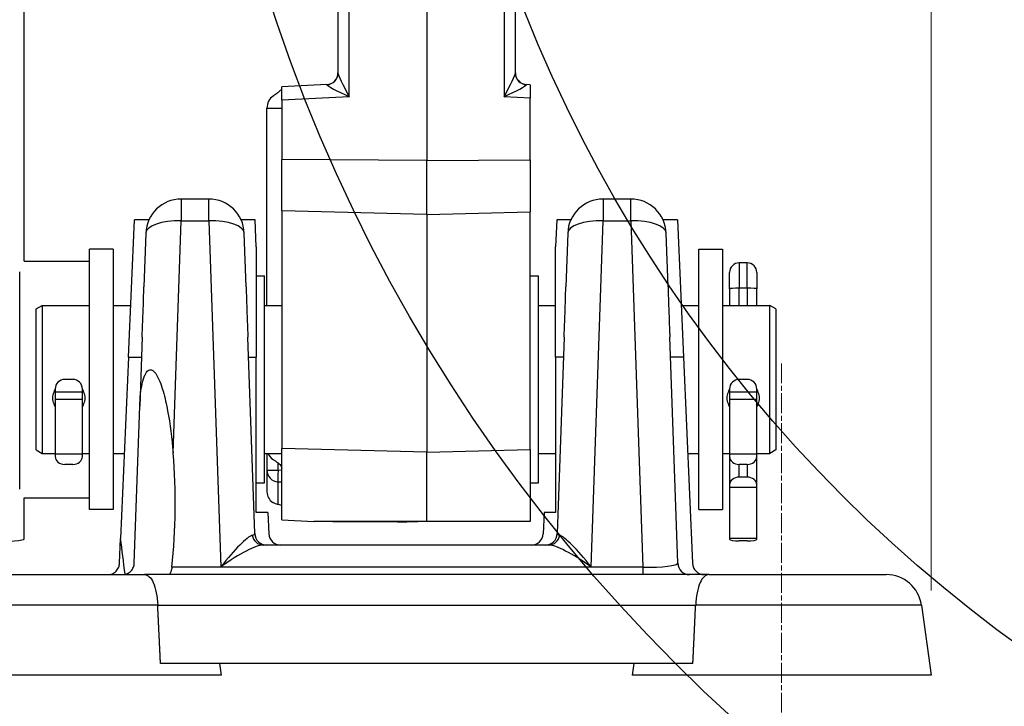
# Model space of a CAD drawing. Units: millimetres. Extents: x 222 to 2986, y 28 to 3891.
# Drawn here: x 840 to 1007, y 1435 to 1551 of the extents above; entities that cross this region are included whole.
import ezdxf

# ---------------------------------------------------------------- set-up
doc = ezdxf.new("R2010")
doc.units = ezdxf.units.MM
doc.header["$LTSCALE"] = 14.285714
doc.linetypes.add('CHAIN', pattern=[0.3543, 0.2362, -0.0295, 0.0591, -0.0295])
doc.linetypes.add('LONG_DASH_DOTTED', pattern=[0.3001, 0.2362, -0.0295, 0.0049, -0.0295])
for name, color, linetype, lineweight in [('Centerline(Hillmar_metric)', 7, 'LONG_DASH_DOTTED', 18), ('Dimensions(Hillmar_metric)', 7, 'Continuous', 13), ('Sketch Geometry(Hillmar_metric)', 7, 'Continuous', 25), ('Visible Edges(Hillmar_metric)', 7, 'Continuous', 25)]:
    doc.layers.add(name, color=color, linetype=linetype, lineweight=lineweight)
doc.layers.add('Visible Tangent Edges(Hillmar_Metric)', color=7, linetype='Continuous', lineweight=25, true_color=0xc0c0c0)
doc.styles.add('Hillmar_metric_Dimensions', font='arial.ttf')
doc.dimstyles.new('DEFAULT-ISO-Method 1b-Hillmar_metric', dxfattribs={"dimscale": 14.285714, "dimtxt": 2, "dimasz": 2.5, "dimexe": 1, "dimexo": 1, "dimgap": 0.25, "dimtad": 1, "dimtih": 1, "dimtoh": 1, "dimrnd": 1e-08, "dimdsep": 46, "dimtxsty": 'Hillmar_metric_Dimensions', "dimcen": 0.09, "dimdle": 8, "dimclrd": 7, "dimclre": 7, "dimclrt": 7, "dimazin": 2, "dimtfac": 0.75, "dimtmove": 0, "dimatfit": 3, "dimfxl": 1, "dimtolj": 1, "dimlwd": 9, "dimlwe": 9, "dimarcsym": 0})

# ---------------------------------------------------------------- blocks, each defined once
blk = doc.blocks.new('*D24')
at = {"layer": 'Defpoints', "color": 0, "linetype": 'Continuous', "transparency": 16777216}
for p in [(594.43, 1734.53), (994.52, 1440.14), (594.43, 1301.74)]:
    blk.add_point(p, dxfattribs=at)
at = {"layer": 'Dimensions(Hillmar_metric)', "color": 7, "linetype": 'Continuous', "lineweight": 9, "transparency": 16777216}
for p, q in [((594.43, 1720.25), (594.43, 1287.45)), ((994.52, 1425.86), (994.52, 1287.45)), ((958.81, 1301.74), (630.15, 1301.74))]:
    blk.add_line(p, q, dxfattribs=at)
at = {"layer": 'Dimensions(Hillmar_metric)', "color": 7, "linetype": 'Continuous', "transparency": 16777216}
for points in [[(630.15, 1307.69), (630.15, 1295.79), (594.43, 1301.74)], [(958.81, 1307.69), (958.81, 1295.79), (994.52, 1301.74)]]:
    blk.add_solid(points, dxfattribs=at)
at = {"layer": 'Dimensions(Hillmar_metric)', "color": 7, "linetype": 'Continuous', "lineweight": 13, "transparency": 16777216, "insert": (794.48, 1319.9), "char_height": 28.571, "attachment_point": 5, "style": 'Hillmar_metric_Dimensions'}
blk.add_mtext('\\A1;400', dxfattribs=at)
blk = doc.blocks.new('*D28')
at = {"layer": 'Defpoints', "color": 0, "linetype": 'Continuous', "transparency": 16777216}
for p in [(994.52, 2124.47), (334.52, 1964.66), (994.52, 1440.14)]:
    blk.add_point(p, dxfattribs=at)
at = {"layer": 'Dimensions(Hillmar_metric)', "color": 7, "linetype": 'Continuous', "lineweight": 9, "transparency": 16777216}
for p, q in [((334.52, 1978.95), (334.52, 2138.75)), ((994.52, 1454.43), (994.52, 2138.75)), ((370.24, 2124.47), (958.81, 2124.47))]:
    blk.add_line(p, q, dxfattribs=at)
at = {"layer": 'Dimensions(Hillmar_metric)', "color": 7, "linetype": 'Continuous', "transparency": 16777216}
for points in [[(370.24, 2130.42), (370.24, 2118.52), (334.52, 2124.47)], [(958.81, 2130.42), (958.81, 2118.52), (994.52, 2124.47)]]:
    blk.add_solid(points, dxfattribs=at)
at = {"layer": 'Dimensions(Hillmar_metric)', "color": 7, "linetype": 'Continuous', "lineweight": 13, "transparency": 16777216, "insert": (662.59, 2146.77), "char_height": 28.5714, "attachment_point": 5, "style": 'Hillmar_metric_Dimensions'}
blk.add_mtext('\\A1;660 (MANUAL RELEASE)', dxfattribs=at)
blk = doc.blocks.new('*D30')
at = {"layer": 'Defpoints', "color": 0, "linetype": 'Continuous', "transparency": 16777216}
for p in [(1149.24, 1640.14), (1552.14, 1640.14), (994.52, 1440.14)]:
    blk.add_point(p, dxfattribs=at)
at = {"layer": 'Dimensions(Hillmar_metric)', "color": 7, "linetype": 'Continuous', "lineweight": 9, "transparency": 16777216}
for p, q in [((1163.53, 1640.14), (1566.43, 1640.14)), ((1552.14, 1604.43), (1552.14, 1560.21)), ((1552.14, 1475.86), (1552.14, 1523.89)), ((1008.81, 1440.14), (1566.43, 1440.14))]:
    blk.add_line(p, q, dxfattribs=at)
at = {"layer": 'Dimensions(Hillmar_metric)', "color": 7, "linetype": 'Continuous', "transparency": 16777216}
for points in [[(1546.19, 1604.43), (1558.1, 1604.43), (1552.14, 1640.14)], [(1546.19, 1475.86), (1558.1, 1475.86), (1552.14, 1440.14)]]:
    blk.add_solid(points, dxfattribs=at)
at = {"layer": 'Dimensions(Hillmar_metric)', "color": 7, "linetype": 'Continuous', "lineweight": 13, "transparency": 16777216, "insert": (1552.14, 1542.05), "char_height": 28.571, "attachment_point": 5, "style": 'Hillmar_metric_Dimensions'}
blk.add_mtext('\\A1;200', dxfattribs=at)

msp = doc.modelspace()

# ---------------------------------------------------------------- linework, layer by layer
at = {"layer": 'Centerline(Hillmar_metric)', "linetype": 'CHAIN'}
msp.add_line((969.243, 1492.856), (969.243, 1404.427), dxfattribs=at)
at = {"layer": 'Sketch Geometry(Hillmar_metric)'}
for radius in [280, 240]:
    msp.add_circle((1149.243, 1640.141), radius, dxfattribs=at)
at = {"layer": 'Visible Edges(Hillmar_metric)'}
for p, q in [((841.193, 1510.135), (841.193, 1736.334)), ((909.243, 1593.296), (909.243, 1527.129)), ((894.243, 1578.64), (894.243, 1541.916)), ((924.243, 1541.916), (924.243, 1578.64)), ((892.348, 1539.981), (884.743, 1539.579)), ((884.743, 1537.328), (884.743, 1539.579)), ((926.743, 1539.949), (926.137, 1539.981)), ((926.743, 1539.949), (926.743, 1537.698)), ((884.743, 1537.328), (884.743, 1527.292)), ((926.743, 1527.245), (926.743, 1537.698)), ((882.243, 1502.641), (882.243, 1535.973)), ((884.743, 1518.632), (884.743, 1527.292)), ((909.243, 1518), (909.243, 1527.129)), ((926.743, 1527.245), (926.743, 1518.451)), ((872.406, 1520.641), (867.754, 1520.641)), ((943.731, 1520.641), (939.08, 1520.641)), ((884.743, 1518.632), (884.743, 1478.468)), ((909.243, 1518), (909.243, 1477.836)), ((926.743, 1478.287), (926.743, 1518.451)), ((858.847, 1493.879), (859.862, 1517.141)), ((862.3, 1517.141), (859.862, 1517.141)), ((880.241, 1517.141), (877.86, 1517.141)), ((880.443, 1512.53), (880.241, 1517.141)), ((931.244, 1517.141), (931.043, 1512.53)), ((933.625, 1517.141), (931.244, 1517.141)), ((951.623, 1517.141), (949.186, 1517.141)), ((951.623, 1517.141), (952.639, 1493.879)), ((861.758, 1514.851), (861.442, 1505.807)), ((878.718, 1505.807), (878.402, 1514.851)), ((933.083, 1514.851), (932.768, 1505.807)), ((950.043, 1505.807), (949.728, 1514.851)), ((852.243, 1468.141), (852.243, 1512.141)), ((856.243, 1512.141), (852.243, 1512.141)), ((856.243, 1512.141), (856.243, 1468.141)), ((880.443, 1512.53), (880.443, 1493.879)), ((931.043, 1493.879), (931.043, 1512.53)), ((955.243, 1468.141), (955.243, 1512.141)), ((955.243, 1512.141), (959.243, 1512.141)), ((959.243, 1512.141), (959.243, 1468.141)), ((841.193, 1510.141), (852.243, 1510.141)), ((963.433, 1509.837), (962.053, 1509.837)), ((840.443, 1471.562), (840.443, 1508.337)), ((960.443, 1505.444), (960.443, 1508.227)), ((965.043, 1508.227), (965.043, 1505.444)), ((880.443, 1507.641), (881.843, 1507.641)), ((881.843, 1472.641), (881.843, 1507.641)), ((926.743, 1507.641), (928.143, 1507.641)), ((928.143, 1472.641), (928.143, 1507.641)), ((960.443, 1505.444), (960.443, 1502.641)), ((965.043, 1502.641), (965.043, 1505.444)), ((843.243, 1502.064), (844.243, 1502.641)), ((843.243, 1478.219), (843.243, 1502.064)), ((844.243, 1502.641), (844.243, 1477.641)), ((844.243, 1502.641), (852.243, 1502.641)), ((856.243, 1502.641), (859.229, 1502.641)), ((881.843, 1502.641), (884.743, 1502.641)), ((928.143, 1502.641), (931.043, 1502.641)), ((952.256, 1502.641), (955.243, 1502.641)), ((959.243, 1502.641), (967.243, 1502.641)), ((967.243, 1477.641), (967.243, 1502.641)), ((968.243, 1502.064), (967.243, 1502.641)), ((968.243, 1502.064), (968.243, 1478.219)), ((861.144, 1497.281), (860.737, 1485.602)), ((880.175, 1464.071), (879.016, 1497.281)), ((932.47, 1497.281), (931.31, 1464.071)), ((951.675, 1459.071), (950.341, 1497.281)), ((858.847, 1493.879), (857.509, 1463.235)), ((880.443, 1467.641), (880.443, 1493.879)), ((931.043, 1493.879), (931.043, 1467.641)), ((952.639, 1493.879), (954.159, 1459.054)), ((849.433, 1490.132), (848.053, 1490.132)), ((963.433, 1490.132), (962.053, 1490.132)), ((846.443, 1488.531), (846.443, 1487.997)), ((851.043, 1487.997), (846.443, 1487.997)), ((846.443, 1487.997), (846.443, 1486.728)), ((851.043, 1487.997), (851.043, 1488.531)), ((851.043, 1486.728), (851.043, 1487.997)), ((960.443, 1488.531), (960.443, 1487.997)), ((965.043, 1487.997), (960.443, 1487.997)), ((960.443, 1487.997), (960.443, 1486.728)), ((965.043, 1487.997), (965.043, 1488.531)), ((965.043, 1486.728), (965.043, 1487.997)), ((851.043, 1486.728), (846.443, 1486.728)), ((846.443, 1486.728), (846.443, 1477.52)), ((851.043, 1477.52), (851.043, 1486.728)), ((965.043, 1486.728), (960.443, 1486.728)), ((960.443, 1486.728), (960.443, 1477.52)), ((965.043, 1477.52), (965.043, 1486.728)), ((859.81, 1459.071), (860.737, 1485.602)), ((843.243, 1478.219), (844.243, 1477.641)), ((884.743, 1466.425), (884.743, 1478.468)), ((926.743, 1478.287), (926.743, 1466.156)), ((968.243, 1478.219), (967.243, 1477.641)), ((844.243, 1477.641), (846.443, 1477.641)), ((851.043, 1477.52), (846.443, 1477.52)), ((846.443, 1477.52), (846.443, 1477.083)), ((851.043, 1477.641), (852.243, 1477.641)), ((851.043, 1477.083), (851.043, 1477.52)), ((856.243, 1477.641), (858.138, 1477.641)), ((881.843, 1477.641), (884.743, 1477.641)), ((882.243, 1477.641), (882.243, 1474.794)), ((909.243, 1466.192), (909.243, 1477.836)), ((928.143, 1477.641), (931.043, 1477.641)), ((953.348, 1477.641), (955.243, 1477.641)), ((959.243, 1477.641), (960.443, 1477.641)), ((965.043, 1477.52), (960.443, 1477.52)), ((960.443, 1477.52), (960.443, 1477.083)), ((960.443, 1477.083), (960.443, 1472.324)), ((965.043, 1477.641), (967.243, 1477.641)), ((965.043, 1477.083), (965.043, 1477.52)), ((965.043, 1472.324), (965.043, 1477.083)), ((849.433, 1475.774), (848.053, 1475.774)), ((882.243, 1474.794), (882.243, 1471.089)), ((963.433, 1475.774), (962.053, 1475.774)), ((963.433, 1473.617), (962.053, 1473.617)), ((880.443, 1472.641), (881.843, 1472.641)), ((884.743, 1472.765), (884.137, 1472.797)), ((926.743, 1472.641), (928.143, 1472.641)), ((960.443, 1472.324), (960.443, 1471.892)), ((965.043, 1471.892), (960.443, 1471.892)), ((960.443, 1471.892), (960.443, 1463.261)), ((965.043, 1471.892), (965.043, 1472.324)), ((965.043, 1463.261), (965.043, 1471.892)), ((841.19, 1470.141), (852.243, 1470.141)), ((841.193, 1463.149), (841.193, 1470.141)), ((856.243, 1468.141), (852.243, 1468.141)), ((955.243, 1468.141), (959.243, 1468.141)), ((882.403, 1467.641), (880.443, 1467.641)), ((882.403, 1467.641), (882.559, 1464.054)), ((884.743, 1466.425), (890.173, 1466.141)), ((929.083, 1467.641), (928.926, 1464.054)), ((931.043, 1467.641), (929.083, 1467.641)), ((893.375, 1466.121), (904.299, 1466.086)), ((926.743, 1466.156), (926.743, 1466.128)), ((857.326, 1459.054), (857.509, 1463.235)), ((965.043, 1463.261), (960.443, 1463.261)), ((960.443, 1463.261), (960.443, 1463.153)), ((965.043, 1463.153), (965.043, 1463.261)), ((929.88, 1462.141), (881.605, 1462.141)), ((963.433, 1462.831), (962.053, 1462.831)), ((836.924, 1457.141), (861.562, 1457.141)), ((956.924, 1457.141), (861.562, 1457.141)), ((956.924, 1457.141), (986.919, 1457.141)), ((992.861, 1451.976), (994.524, 1440.141)), ((954.243, 1442.141), (864.243, 1442.141)), ((874.243, 1442.141), (874.524, 1440.141)), ((944.243, 1442.141), (943.962, 1440.141)), ((874.524, 1440.141), (823.962, 1440.141)), ((994.524, 1440.141), (943.962, 1440.141))]:
    msp.add_line(p, q, dxfattribs=at)
for centre, radius, start, end in [((892.243, 1541.978), 2, 273.02456, 0), ((926.243, 1541.978), 2, 180, 266.97544), ((867.754, 1514.641), 6, 90, 178), ((872.406, 1514.641), 6, 2, 90), ((939.08, 1514.641), 6, 90, 178), ((943.731, 1514.641), 6, 2, 90), ((962.053, 1508.227), 1.61, 90, 180), ((963.433, 1508.227), 1.61, 0, 90), ((884.243, 1474.794), 2, 180, 266.97855), ((882.174, 1464.141), 2, 182, 270), ((884.557, 1464.141), 2, 182.5, 270), ((926.928, 1464.141), 2, 270, 357.5), ((929.311, 1464.141), 2, 270, 358), ((953.674, 1459.141), 2, 182, 270), ((956.157, 1459.141), 2, 182.5, 270), ((986.919, 1451.141), 6, 8, 90)]:
    msp.add_arc(centre, radius, start, end, dxfattribs=at)
for centre, major_axis, ratio, start_param, end_param in [((884.243, 1535.973), (0, 2.362), 0.8469056, 0.4954624, 1.5707963), ((848.053, 1488.531), (-1.61, 0), 0.9939272, 4.712389, 6.2831853), ((849.433, 1488.531), (1.61, 0), 0.9939272, 0, 1.5707963), ((962.053, 1488.531), (-1.61, 0), 0.9939272, 4.712389, 6.2831853), ((963.433, 1488.531), (1.61, 0), 0.9939272, 0, 1.5707963), ((848.053, 1477.083), (-1.61, 0), 0.8130195, 0, 1.5707963), ((849.433, 1477.083), (1.61, 0), 0.8130195, 4.712389, 6.2831853), ((849.243, 1469.212), (0, -42.249), 0.4142136, 1.311406, 1.7734354), ((884.243, 1478.572), (0, -2.258), 0.8859138, 5.1375915, 5.7759832), ((962.053, 1477.083), (-1.61, 0), 0.8130195, 0, 1.5707963), ((963.433, 1477.083), (1.61, 0), 0.8130195, 4.712389, 6.2831853), ((962.053, 1472.324), (-1.61, 0), 0.8035216, 4.712389, 6.2831853), ((963.433, 1472.324), (1.61, 0), 0.8035216, 0, 1.5707963), ((884.243, 1471.089), (0, -2.014), 0.9930585, 4.712389, 5.7456692), ((799.693, 1463.149), (41.5, 0), 0.024424, 4.0518869, 6.2831853), ((849.243, 1241.92), (0, -251.091), 0.0696958, 2.6008714, 2.6496413), ((962.053, 1463.153), (-1.61, 0), 0.2000882, 0, 1.5707963), ((963.433, 1463.153), (1.61, 0), 0.2000882, 4.712389, 6.2831853)]:
    msp.add_ellipse(centre, major_axis=major_axis, ratio=ratio, start_param=start_param, end_param=end_param, dxfattribs=at)
for points, knots in [([(884.138, 1538.663), (884.08, 1538.616), (884.019, 1538.568), (883.786, 1538.391), (883.618, 1538.272), (883.404, 1538.124), (883.346, 1538.085), (883.297, 1538.054), (883.297, 1538.053), (883.296, 1538.053)], [0.23625947, 0.23625947, 0.23625947, 0.23625947, 0.27642199, 0.27642199, 0.38523856, 0.38523856, 0.43474637, 0.43474637, 0.43527552, 0.43527552, 0.43527552, 0.43527552]), ([(884.661, 1539.077), (884.639, 1539.075), (884.612, 1539.063), (884.517, 1539.001), (884.435, 1538.927), (884.298, 1538.803), (884.264, 1538.773), (884.229, 1538.741)], [0.09922168, 0.09922168, 0.09922168, 0.09922168, 0.13424508, 0.13424508, 0.20083005, 0.20083005, 0.22078301, 0.22078301, 0.22078301, 0.22078301]), ([(861.144, 1497.281), (861.153, 1497.525), (861.162, 1497.768), (861.22, 1499.294), (861.274, 1500.54), (861.355, 1502.879), (861.387, 1504.055), (861.428, 1505.395), (861.435, 1505.602), (861.442, 1505.807)], [3.66646795, 3.66646795, 3.66646795, 3.66646795, 3.73785744, 3.73785744, 4.11734022, 4.11734022, 4.4977817, 4.4977817, 4.56786038, 4.56786038, 4.56786038, 4.56786038]), ([(878.718, 1505.807), (878.725, 1505.602), (878.732, 1505.395), (878.773, 1504.055), (878.805, 1502.879), (878.846, 1501.708), (878.886, 1500.54), (878.94, 1499.294), (878.998, 1497.768), (879.007, 1497.525), (879.016, 1497.281)], [7.78416268, 7.78416268, 7.78416268, 7.78416268, 7.85424136, 7.85424136, 8.23468284, 8.23468284, 8.23468284, 8.61416562, 8.61416562, 8.68555511, 8.68555511, 8.68555511, 8.68555511]), ([(932.47, 1497.281), (932.478, 1497.525), (932.487, 1497.768), (932.546, 1499.294), (932.599, 1500.54), (932.64, 1501.708), (932.681, 1502.879), (932.712, 1504.055), (932.754, 1505.395), (932.76, 1505.602), (932.768, 1505.807)], [7.78381057, 7.78381057, 7.78381057, 7.78381057, 7.85520006, 7.85520006, 8.23468284, 8.23468284, 8.23468284, 8.61512432, 8.61512432, 8.685203, 8.685203, 8.685203, 8.685203]), ([(950.043, 1505.807), (950.05, 1505.602), (950.057, 1505.395), (950.099, 1504.055), (950.13, 1502.879), (950.171, 1501.708), (950.212, 1500.54), (950.265, 1499.294), (950.324, 1497.768), (950.333, 1497.525), (950.341, 1497.281)], [7.78416268, 7.78416268, 7.78416268, 7.78416268, 7.85424136, 7.85424136, 8.23468284, 8.23468284, 8.23468284, 8.61416562, 8.61416562, 8.68555511, 8.68555511, 8.68555511, 8.68555511]), ([(860.737, 1485.602), (860.761, 1486.302), (860.807, 1487.018), (860.947, 1488.304), (861.032, 1488.877), (861.266, 1489.966), (861.41, 1490.485), (861.697, 1491.081), (861.777, 1491.224), (861.956, 1491.473), (862.057, 1491.578), (862.248, 1491.712), (862.35, 1491.757), (862.556, 1491.784), (862.66, 1491.767), (863.001, 1491.64), (863.249, 1491.379), (863.703, 1490.737), (863.926, 1490.271), (864.331, 1489.268), (864.51, 1488.729), (864.996, 1487.063), (865.252, 1485.892), (865.87, 1482.607), (866.174, 1480.19), (866.385, 1477.715)], [3.6676186, 3.6676186, 3.6676186, 3.6676186, 3.8669313, 3.8669313, 4.0334322, 4.0334322, 4.1999332, 4.1999332, 4.2497853, 4.2497853, 4.2996373, 4.2996373, 4.3438012, 4.3438012, 4.3879651, 4.3879651, 4.5092215, 4.5092215, 4.6904148, 4.6904148, 4.8716081, 4.8716081, 5.2339947, 5.2339947, 5.9730779, 5.9730779, 5.9730779, 5.9730779]), ([(846.443, 1485.633), (846.369, 1485.746), (846.304, 1485.866), (846.111, 1486.305), (846.043, 1486.652), (846.043, 1487.31), (846.111, 1487.664), (846.304, 1488.123), (846.369, 1488.249), (846.443, 1488.369)], [1.89856383, 1.89856383, 1.89856383, 1.89856383, 1.93899838, 1.93899838, 2.04104681, 2.04104681, 2.14309523, 2.14309523, 2.18352979, 2.18352979, 2.18352979, 2.18352979]), ([(851.042, 1488.369), (851.116, 1488.249), (851.182, 1488.123), (851.375, 1487.664), (851.443, 1487.31), (851.443, 1486.652), (851.375, 1486.305), (851.182, 1485.866), (851.116, 1485.746), (851.042, 1485.633)], [1.08214511, 1.08214511, 1.08214511, 1.08214511, 1.12257966, 1.12257966, 1.22462808, 1.22462808, 1.32667651, 1.32667651, 1.36711106, 1.36711106, 1.36711106, 1.36711106]), ([(960.443, 1485.633), (960.369, 1485.746), (960.304, 1485.866), (960.111, 1486.305), (960.043, 1486.652), (960.043, 1487.31), (960.111, 1487.664), (960.304, 1488.123), (960.369, 1488.249), (960.443, 1488.369)], [1.08214511, 1.08214511, 1.08214511, 1.08214511, 1.12257966, 1.12257966, 1.22462808, 1.22462808, 1.32667651, 1.32667651, 1.36711106, 1.36711106, 1.36711106, 1.36711106]), ([(965.042, 1488.369), (965.116, 1488.249), (965.182, 1488.123), (965.375, 1487.664), (965.443, 1487.31), (965.443, 1486.652), (965.375, 1486.305), (965.182, 1485.866), (965.116, 1485.746), (965.042, 1485.633)], [0.26572638, 0.26572638, 0.26572638, 0.26572638, 0.30616094, 0.30616094, 0.40820936, 0.40820936, 0.51025779, 0.51025779, 0.55069234, 0.55069234, 0.55069234, 0.55069234]), ([(883.271, 1476.599), (883.273, 1476.598), (883.275, 1476.597), (883.325, 1476.565), (883.386, 1476.525), (883.6, 1476.384), (883.765, 1476.275), (884.005, 1476.113), (884.073, 1476.067), (884.138, 1476.021)], [-0.000577685, -0.000577685, -0.000577685, -0.000577685, 0, 0, 0.01733413, 0.01733413, 0.052154156, 0.052154156, 0.066658188, 0.066658188, 0.066658188, 0.066658188]), ([(884.138, 1476.021), (884.245, 1475.944), (884.356, 1475.854), (884.547, 1475.65), (884.619, 1475.548), (884.717, 1475.338), (884.743, 1475.23), (884.743, 1475.124)], [0.07064174, 0.07064174, 0.07064174, 0.07064174, 0.1062584, 0.1062584, 0.14018462, 0.14018462, 0.17498058, 0.17498058, 0.17498058, 0.17498058]), ([(884.138, 1468.989), (884.061, 1469.006), (883.979, 1469.027), (883.746, 1469.098), (883.604, 1469.155), (883.39, 1469.26), (883.318, 1469.301), (883.257, 1469.336), (883.247, 1469.342), (883.232, 1469.351), (883.226, 1469.355), (883.22, 1469.359), (883.219, 1469.359), (883.219, 1469.359)], [0.24461373, 0.24461373, 0.24461373, 0.24461373, 0.30054142, 0.30054142, 0.39728928, 0.39728928, 0.46731142, 0.46731142, 0.48023078, 0.48023078, 0.48836286, 0.48836286, 0.48893066, 0.48893066, 0.48893066, 0.48893066]), ([(884.743, 1468.741), (884.743, 1468.788), (884.664, 1468.838), (884.403, 1468.926), (884.268, 1468.96), (884.138, 1468.989)], [0, 0, 0, 0, 0.12588304, 0.12588304, 0.21763711, 0.21763711, 0.21763711, 0.21763711]), ([(904.299, 1466.086), (904.328, 1466.086), (904.359, 1466.086), (904.426, 1466.086), (904.463, 1466.086), (904.582, 1466.086), (904.669, 1466.087), (904.93, 1466.087), (905.126, 1466.088), (905.288, 1466.089)], [-0.10415351, -0.10415351, -0.10415351, -0.10415351, -0.0946487, -0.0946487, -0.08401054, -0.08401054, -0.05895672, -0.05895672, 0, 0, 0, 0]), ([(905.288, 1466.089), (905.537, 1466.09), (905.801, 1466.091), (906.231, 1466.093), (906.431, 1466.093), (906.84, 1466.094), (907.05, 1466.094), (907.409, 1466.094), (907.588, 1466.094), (907.766, 1466.094)], [3.59474462, 3.59474462, 3.59474462, 3.59474462, 3.67742098, 3.67742098, 3.73522317, 3.73522317, 3.79302536, 3.79302536, 3.84295675, 3.84295675, 3.84295675, 3.84295675]), ([(855.328, 1457.141), (855.585, 1457.141), (855.857, 1457.193), (856.358, 1457.405), (856.586, 1457.564), (856.932, 1457.923), (857.08, 1458.141), (857.266, 1458.597), (857.316, 1458.829), (857.326, 1459.054)], [0.30874807, 0.30874807, 0.30874807, 0.30874807, 0.39096663, 0.39096663, 0.47318519, 0.47318519, 0.54856911, 0.54856911, 0.61528002, 0.61528002, 0.61528002, 0.61528002]), ([(858.251, 1457.19), (858.371, 1457.217), (858.489, 1457.255), (858.857, 1457.414), (859.089, 1457.579), (859.428, 1457.942), (859.569, 1458.154), (859.752, 1458.605), (859.802, 1458.842), (859.81, 1459.071)], [0.36851932, 0.36851932, 0.36851932, 0.36851932, 0.40887772, 0.40887772, 0.49879762, 0.49879762, 0.57420693, 0.57420693, 0.64266233, 0.64266233, 0.64266233, 0.64266233]), ([(866.157, 1458.376), (866.131, 1458.134), (866.09, 1457.914), (865.987, 1457.554), (865.916, 1457.397), (865.794, 1457.246), (865.752, 1457.209), (865.709, 1457.184)], [0.70146722, 0.70146722, 0.70146722, 0.70146722, 0.77594623, 0.77594623, 0.8557064, 0.8557064, 0.89253662, 0.89253662, 0.89253662, 0.89253662]), ([(861.562, 1457.141), (861.563, 1457.141), (861.565, 1457.141), (861.842, 1457.14), (862.108, 1457.023), (862.6, 1456.563), (862.823, 1456.225), (863.228, 1455.312), (863.401, 1454.73), (863.657, 1453.42), (863.739, 1452.713), (863.775, 1451.976)], [-0.00122852, -0.00122852, -0.00122852, -0.00122852, 0, 0, 0.21992724, 0.21992724, 0.43646397, 0.43646397, 0.66948542, 0.66948542, 0.89365596, 0.89365596, 0.89365596, 0.89365596]), ([(956.924, 1457.141), (956.922, 1457.141), (956.921, 1457.141), (956.643, 1457.14), (956.377, 1457.023), (955.886, 1456.563), (955.663, 1456.225), (955.258, 1455.312), (955.084, 1454.73), (954.829, 1453.42), (954.746, 1452.713), (954.711, 1451.976)], [-0.89255245, -0.89255245, -0.89255245, -0.89255245, -0.89132713, -0.89132713, -0.67197301, -0.67197301, -0.45600057, -0.45600057, -0.22358636, -0.22358636, 0, 0, 0, 0])]:
    msp.add_open_spline(points, degree=3, knots=knots, dxfattribs=at)
for points, degree in [([(884.229, 1538.741), (884.199, 1538.714), (884.168, 1538.688), (884.138, 1538.663)], 3), ([(884.743, 1539.087), (884.743, 1539.085), (884.709, 1539.082), (884.661, 1539.077)], 3), ([(865.709, 1457.184), (865.661, 1457.156), (865.609, 1457.141), (865.556, 1457.141)], 3), ([(864.243, 1442.141), (864.009, 1447.137), (863.775, 1451.976)], 2), ([(954.243, 1442.141), (954.477, 1447.137), (954.711, 1451.976)], 2)]:
    msp.add_open_spline(points, degree=degree, dxfattribs=at)
for points, weights in [([(909.243, 1466.092), (871.844, 1466.142), (909.243, 1466.192)], [1, 1.04166666667, 1]), ([(909.243, 1466.192), (922.86, 1466.174), (926.743, 1466.156)], [1, 1.0052376044, 1]), ([(926.743, 1466.128), (922.86, 1466.11), (909.243, 1466.092)], [1, 1.0052376044, 1])]:
    msp.add_rational_spline(points, weights, degree=2, dxfattribs=at)
at = {"layer": 'Visible Tangent Edges(Hillmar_Metric)'}
for p, q in [((896.138, 1537.93), (896.138, 1582.263)), ((922.347, 1582.263), (922.347, 1537.93)), ((896.138, 1537.93), (884.743, 1537.328)), ((926.743, 1537.698), (922.347, 1537.93)), ((909.243, 1527.129), (884.743, 1527.292)), ((909.243, 1527.129), (926.743, 1527.245)), ((867.754, 1520.641), (867.754, 1516.937)), ((872.406, 1516.937), (872.406, 1520.641)), ((939.08, 1520.641), (939.08, 1516.937)), ((943.731, 1516.937), (943.731, 1520.641)), ((909.243, 1518), (884.743, 1518.632)), ((909.243, 1518), (926.743, 1518.451)), ((866.385, 1477.715), (867.754, 1516.937)), ((867.754, 1516.937), (872.406, 1516.937)), ((872.406, 1516.937), (874.449, 1458.437)), ((937.037, 1458.437), (939.08, 1516.937)), ((939.08, 1516.937), (943.731, 1516.937)), ((943.731, 1516.937), (945.776, 1458.376)), ((962.053, 1509.837), (962.053, 1505.556)), ((963.433, 1505.556), (963.433, 1509.837)), ((962.053, 1502.641), (962.053, 1505.556)), ((963.433, 1505.556), (962.053, 1505.556)), ((963.433, 1505.556), (963.433, 1502.641)), ((858.847, 1493.879), (861.026, 1493.879)), ((879.134, 1493.879), (880.443, 1493.879)), ((932.351, 1493.879), (931.043, 1493.879)), ((952.639, 1493.879), (950.46, 1493.879)), ((909.243, 1477.836), (884.743, 1478.468)), ((909.243, 1477.836), (926.743, 1478.287)), ((884.138, 1474.779), (884.138, 1476.021)), ((884.743, 1474.747), (884.138, 1474.779)), ((962.053, 1473.617), (962.053, 1475.774)), ((963.433, 1475.774), (963.433, 1473.617)), ((884.138, 1468.989), (884.138, 1472.796)), ((945.776, 1458.376), (866.157, 1458.376)), ((874.449, 1458.437), (937.037, 1458.437)), ((945.776, 1458.376), (945.776, 1457.141)), ((865.709, 1457.184), (865.709, 1457.141)), ((863.775, 1451.976), (834.711, 1451.976)), ((863.775, 1451.976), (954.711, 1451.976)), ((992.861, 1451.976), (954.711, 1451.976))]:
    msp.add_line(p, q, dxfattribs=at)
for centre, major_axis, ratio, start_param, end_param in [((892.243, 1541.916), (2, 0), 0.9844332, 4.7747991, 6.2831853), ((896.243, 1538.184), (-1.991, 3.758), 0.0497368, 0.0935819, 1.6120184), ((922.243, 1538.184), (1.991, 3.758), 0.0497368, 4.6711669, 6.1896034), ((926.243, 1541.916), (-2, 0), 0.9844332, 0, 1.5083862), ((892.243, 1537.972), (-0.106, -2.008), 0.0587588, 2.9711793, 3.1478237), ((896.243, 1538.184), (-3.875, 1.783), 0.0643126, 0.0549439, 1.5733803), ((922.243, 1538.184), (3.875, 1.783), 0.0643126, 4.709805, 6.2282414), ((926.243, 1537.972), (-0.106, 2.008), 0.0587588, 6.2769543, 6.4535987), ((881.603, 1535.995), (3.14, 0), 0.0071876, 4.9176489, 6.2831853), ((867.754, 1514.641), (-5.996, 0.209), 0.3824844, 4.7257448, 6.2831853), ((872.406, 1514.641), (5.996, 0.209), 0.3824844, 0, 1.5574405), ((939.08, 1514.641), (-5.996, 0.209), 0.3824844, 4.7257448, 6.2831853), ((943.731, 1514.641), (5.996, 0.209), 0.3824844, 0, 1.5574405), ((962.053, 1505.444), (-1.61, 0), 0.0692777, 4.712389, 6.2831853), ((963.433, 1505.444), (1.61, 0), 0.0692777, 0, 1.5707963), ((884.243, 1474.794), (-2, 0), 0.0071876, 0, 1.5184364), ((884.243, 1474.794), (-0.105, -1.997), 0.0518874, 4.7223156, 6.2831853), ((874.449, 1456.141), (5.637, 7.638), 0.1464274, 0.1968415, 1.3749388), ((874.169, 1464.141), (-6.006, 0.074), 0.1272145, 2.7682702, 3.1476135), ((881.605, 1464.141), (0, -2), 0.9376981, 4.8872488, 6.2831853), ((929.88, 1464.141), (0, -2), 0.9376981, 0, 1.3959365), ((937.316, 1464.141), (-6.006, -0.074), 0.1272145, 6.2771645, 6.6565077), ((937.037, 1456.141), (-5.637, 7.638), 0.1464274, 4.9082465, 6.0863438), ((874.449, 1456.141), (7.665, 5.817), 0.1921021, 0.2479447, 1.4260419), ((937.037, 1456.141), (-7.665, 5.817), 0.1921021, 4.8571434, 6.0352406), ((945.669, 1459.141), (-6.006, 0.074), 0.1272145, 1.590173, 3.1476135)]:
    msp.add_ellipse(centre, major_axis=major_axis, ratio=ratio, start_param=start_param, end_param=end_param, dxfattribs=at)
for points in [[(904.24, 1466.099), (904.259, 1466.095), (904.279, 1466.091), (904.299, 1466.086)], [(905.288, 1466.089), (905.28, 1466.092), (905.272, 1466.094), (905.263, 1466.097)]]:
    msp.add_open_spline(points, degree=3, dxfattribs=at)

# ---------------------------------------------------------------- dimensions: what is measured, and where the dimension line sits
at = {"layer": 'Dimensions(Hillmar_metric)', "color": 7, "linetype": 'Continuous', "lineweight": 13}
dim = msp.add_linear_dim(base=(994.524, 2124.469), p1=(334.524, 1964.661), p2=(994.524, 1440.141), angle=180, text='<> (MANUAL RELEASE)', dimstyle='DEFAULT-ISO-Method 1b-Hillmar_metric', override={"dimgap": 0.25, "dimtih": 0, "dimtoh": 0, "dimdec": 2, "dimtol": 0, "dimlim": 0, "dimtp": 0, "dimtm": 0, "dimtdec": 2, "dimtofl": 0, "dimatfit": 1}, dxfattribs=at)
dim.commit()
dim.dimension.update_dxf_attribs({"geometry": '*D28', "text_midpoint": (662.589, 2124.469), "dimtype": 160})
dim = msp.add_linear_dim(base=(594.435, 1301.737), p1=(994.524, 1440.141), p2=(594.435, 1734.534), dimstyle='DEFAULT-ISO-Method 1b-Hillmar_metric', override={"dimgap": 0.25, "dimtih": 0, "dimtoh": 0, "dimdec": 0, "dimtol": 0, "dimlim": 0, "dimtp": 0, "dimtm": 0, "dimtdec": 2, "dimtofl": 0, "dimatfit": 1}, dxfattribs=at)
dim.commit()
dim.dimension.update_dxf_attribs({"geometry": '*D24', "text_midpoint": (794.479, 1301.737), "dimtype": 160})
dim = msp.add_linear_dim(base=(1552.143, 1640.141), p1=(994.524, 1440.141), p2=(1149.243, 1640.141), angle=90, dimstyle='DEFAULT-ISO-Method 1b-Hillmar_metric', override={"dimgap": 0.25, "dimdec": 2, "dimtol": 0, "dimlim": 0, "dimtp": 0, "dimtm": 0, "dimtdec": 2, "dimtofl": 0, "dimatfit": 1}, dxfattribs=at)
dim.commit()
dim.dimension.update_dxf_attribs({"geometry": '*D30', "text_midpoint": (1552.143, 1542.051), "dimtype": 160})

doc.saveas('drawing.dxf')
